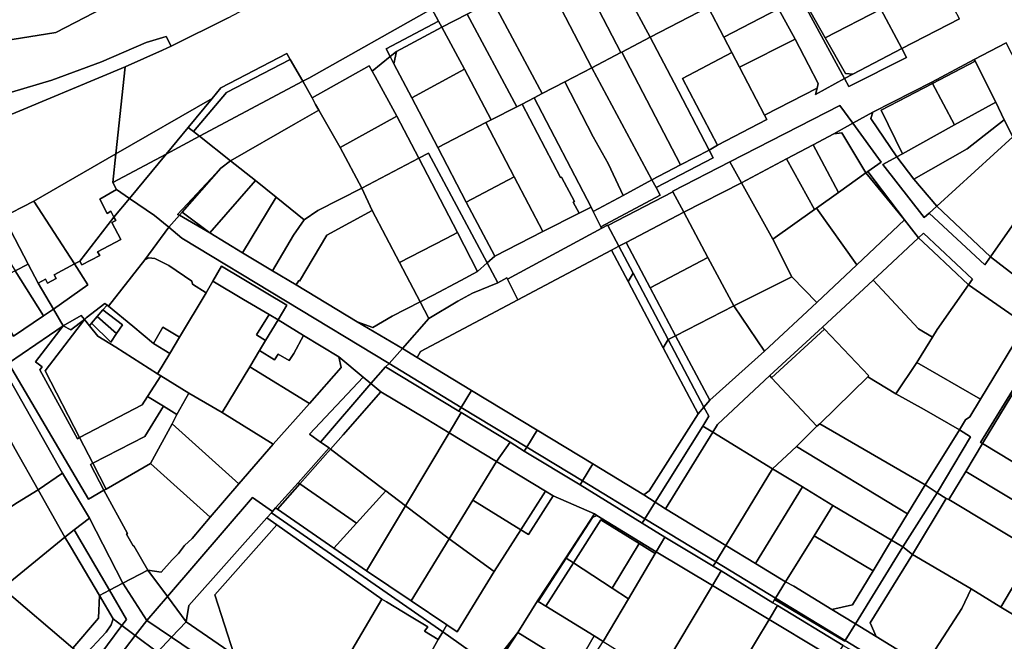
# Model space of a CAD drawing. Units: inches. Extents: x 7489861 to 7494475, y 5783194 to 5786225.
# Drawn here: x 7492075 to 7492437, y 5784549 to 5784778 of the extents above; entities that cross this region are included whole.
import ezdxf

# ---------------------------------------------------------------- set-up
doc = ezdxf.new("R2010")
doc.units = ezdxf.units.IN
doc.header["$MEASUREMENT"] = 0

msp = doc.modelspace()

# ---------------------------------------------------------------- linework, layer by layer
for points in [[(7492071.71, 5784751.23), (7492086.51, 5784755.58), (7492104.78, 5784762.33), (7492121.33, 5784769.44), (7492128.62, 5784771.67), (7492130.49, 5784768.18), (7492130.49, 5784768.18), (7492151.45, 5784778.58), (7492278.85, 5784846.17), (7492283.78, 5784848.8), (7492273.4, 5784867.77), (7492258.44, 5784859.88), (7492174.51, 5784815.62), (7492110.94, 5784781.39), (7492109.11, 5784784.04), (7492088, 5784773.13), (7492036.51, 5784764.96)], [(7492151.45, 5784778.58), (7492130.49, 5784768.18), (7492127.3, 5784766.59), (7492113.58, 5784760.48), (7492110.16, 5784728.45), (7492145.63, 5784748.9), (7492148.79, 5784752.72), (7492173.16, 5784765.45), (7492174.39, 5784763.27), (7492178.96, 5784755.17), (7492181.22, 5784756.37), (7492226.58, 5784781.83)], [(7492420.9, 5784778.22), (7492399.68, 5784767.23), (7492401.44, 5784763.95), (7492380.14, 5784753.3), (7492378.6, 5784756.16), (7492367.82, 5784750.34), (7492368.43, 5784752.66), (7492349.14, 5784742.71), (7492349.95, 5784741.16), (7492331.77, 5784731.6), (7492328.68, 5784729.86), (7492330.18, 5784726.98), (7492309.13, 5784715.99), (7492310.59, 5784713.27), (7492288.84, 5784701.58), (7492289.14, 5784701.02), (7492291.3, 5784702.2), (7492291.4, 5784702), (7492291.4, 5784702), (7492315.37, 5784714.46), (7492315.26, 5784714.67), (7492336.33, 5784725.47), (7492376.86, 5784746.23), (7492381.6, 5784739.71), (7492388.97, 5784743.8), (7492410.72, 5784754.88), (7492426.35, 5784763.24), (7492438.06, 5784769.4)], [(7492443.38, 5784662.4), (7492428.66, 5784638.11), (7492424.78, 5784631.48), (7492423.1, 5784630.42), (7492420.86, 5784626.75), (7492424.98, 5784624.21), (7492412.64, 5784603.55), (7492416.01, 5784601.46), (7492416.98, 5784601.08), (7492423.24, 5784611.36), (7492429.45, 5784621.66), (7492428.66, 5784622.12), (7492441.37, 5784642.86)]]:
    msp.add_lwpolyline(points)
for points in [[(7492022.53, 5784780.12), (7492025.44, 5784771.66), (7492027.09, 5784769.72), (7492034.83, 5784768.32), (7492036.51, 5784764.96), (7492088, 5784773.13), (7492109.11, 5784784.04), (7492110.94, 5784781.39), (7492174.51, 5784815.62), (7492172.89, 5784818.59), (7492163.46, 5784835.88), (7492142.01, 5784824.51), (7492134.15, 5784839.34), (7492115.4, 5784829.39), (7492058.64, 5784799.28), (7492022.53, 5784780.12)], [(7492368.43, 5784752.66), (7492367.82, 5784750.34), (7492378.6, 5784756.16), (7492356.18, 5784797.5), (7492337.4, 5784833.97), (7492334.3, 5784831.45), (7492353.27, 5784795.57), (7492348.94, 5784793.29), (7492354.6, 5784782.09), (7492354.2, 5784781.88), (7492360.36, 5784770.72), (7492365.35, 5784761.23), (7492368.88, 5784754.38), (7492368.43, 5784752.66)], [(7492309.98, 5784817.41), (7492306.31, 5784815.45), (7492316.67, 5784796.06), (7492298.75, 5784786.78), (7492306.99, 5784771.39), (7492328.3, 5784782.44), (7492323.07, 5784792.43), (7492317.83, 5784802.43), (7492309.98, 5784817.41)], [(7492288.75, 5784805.81), (7492278.3, 5784800.19), (7492296.2, 5784765.8), (7492296.58, 5784765.91), (7492306.99, 5784771.39), (7492298.75, 5784786.78), (7492288.75, 5784805.81)], [(7492384.81, 5784795.02), (7492391.88, 5784781.8), (7492399.68, 5784767.23), (7492420.9, 5784778.22), (7492406.13, 5784805.89), (7492395.44, 5784800.44), (7492384.81, 5784795.02)], [(7492278.3, 5784800.19), (7492267.69, 5784794.57), (7492285.5, 5784760.16), (7492296.2, 5784765.8), (7492278.3, 5784800.19)], [(7492356.18, 5784797.5), (7492378.6, 5784756.16), (7492381.59, 5784757.77), (7492378.92, 5784758), (7492371.47, 5784771.18), (7492364.07, 5784784.24), (7492357.31, 5784797.48), (7492356.18, 5784797.5)], [(7492267.69, 5784794.57), (7492248.91, 5784784.8), (7492267.16, 5784750.64), (7492275.55, 5784754.95), (7492285.5, 5784760.16), (7492267.69, 5784794.57)], [(7492348.32, 5784792.97), (7492328.3, 5784782.44), (7492334.15, 5784771.42), (7492354.2, 5784781.88), (7492348.32, 5784792.97)], [(7492364.07, 5784784.24), (7492371.47, 5784771.18), (7492391.88, 5784781.8), (7492384.81, 5784795.02), (7492367.95, 5784786.26), (7492364.07, 5784784.24)], [(7492248.91, 5784784.8), (7492244.98, 5784792.15), (7492226.58, 5784781.83), (7492228.98, 5784777.37), (7492230.22, 5784775.08), (7492239.56, 5784779.94), (7492248.91, 5784784.8)], [(7492181.22, 5784756.37), (7492178.96, 5784755.17), (7492182.4, 5784749.07), (7492203.41, 5784760.89), (7492204.5, 5784758.96), (7492211.18, 5784764.28), (7492209.68, 5784767.16), (7492228.98, 5784777.37), (7492226.58, 5784781.83), (7492181.22, 5784756.37)], [(7492239.56, 5784779.94), (7492257.87, 5784745.78), (7492259.83, 5784746.78), (7492264.26, 5784749.05), (7492267.16, 5784750.64), (7492248.91, 5784784.8), (7492239.56, 5784779.94)], [(7492328.3, 5784782.44), (7492306.99, 5784771.39), (7492315.75, 5784754.58), (7492328.68, 5784729.86), (7492331.77, 5784731.6), (7492318.89, 5784756.15), (7492337.08, 5784765.73), (7492334.15, 5784771.42), (7492328.3, 5784782.44)], [(7492354.2, 5784781.88), (7492334.15, 5784771.42), (7492337.08, 5784765.73), (7492339.91, 5784760.34), (7492360.36, 5784770.72), (7492354.2, 5784781.88)], [(7492371.47, 5784771.18), (7492378.92, 5784758), (7492381.59, 5784757.77), (7492399.68, 5784767.23), (7492391.88, 5784781.8), (7492371.47, 5784771.18)], [(7492230.22, 5784775.08), (7492238.55, 5784759.65), (7492248.38, 5784740.93), (7492257.87, 5784745.78), (7492239.56, 5784779.94), (7492230.22, 5784775.08)], [(7492230.22, 5784775.08), (7492228.98, 5784777.37), (7492209.68, 5784767.16), (7492211.18, 5784764.28), (7492213.56, 5784766.18), (7492230.22, 5784775.08)], [(7492230.22, 5784775.08), (7492213.56, 5784766.18), (7492212.57, 5784761.62), (7492219.14, 5784749.04), (7492238.55, 5784759.65), (7492230.22, 5784775.08)], [(7492040.84, 5784717.16), (7492046.21, 5784719.98), (7492050.33, 5784722.47), (7492066.77, 5784732.29), (7492066.42, 5784740.8), (7492113.58, 5784760.48), (7492127.3, 5784766.59), (7492130.49, 5784768.18), (7492128.62, 5784771.67), (7492121.33, 5784769.44), (7492104.78, 5784762.33), (7492086.51, 5784755.58), (7492071.71, 5784751.23), (7492064.22, 5784749.66), (7492043.66, 5784743.99), (7492029.24, 5784741.62), (7492040.84, 5784717.16)], [(7492306.99, 5784771.39), (7492296.58, 5784765.91), (7492318.08, 5784724.35), (7492328.68, 5784729.86), (7492315.75, 5784754.58), (7492306.99, 5784771.39)], [(7492360.36, 5784770.72), (7492339.91, 5784760.34), (7492349.14, 5784742.71), (7492368.43, 5784752.66), (7492368.88, 5784754.38), (7492365.35, 5784761.23), (7492360.36, 5784770.72)], [(7492438.06, 5784769.4), (7492426.35, 5784763.24), (7492426.66, 5784762.63), (7492434.29, 5784747.54), (7492437.39, 5784740.98), (7492440.62, 5784734.7), (7492451.07, 5784744.11), (7492438.06, 5784769.4)], [(7492173.16, 5784765.45), (7492148.79, 5784752.72), (7492145.63, 5784748.9), (7492136.75, 5784738.16), (7492138.72, 5784736.62), (7492150.94, 5784751.06), (7492174.39, 5784763.27), (7492173.16, 5784765.45)], [(7492249.7, 5784690.72), (7492239.23, 5784710.7), (7492228.69, 5784730.79), (7492219.14, 5784749.04), (7492212.57, 5784761.62), (7492211.18, 5784764.28), (7492204.5, 5784758.96), (7492205.64, 5784756.92), (7492213.61, 5784742.32), (7492221.78, 5784726.89), (7492225.3, 5784728.74), (7492246.92, 5784688.24), (7492249.7, 5784690.72)], [(7492213.56, 5784766.18), (7492211.18, 5784764.28), (7492212.57, 5784761.62), (7492213.56, 5784766.18)], [(7492296.58, 5784765.91), (7492296.2, 5784765.8), (7492285.5, 5784760.16), (7492307.6, 5784718.86), (7492318.08, 5784724.35), (7492296.58, 5784765.91)], [(7492337.08, 5784765.73), (7492318.89, 5784756.15), (7492331.77, 5784731.6), (7492349.95, 5784741.16), (7492349.14, 5784742.71), (7492339.91, 5784760.34), (7492337.08, 5784765.73)], [(7492381.59, 5784757.77), (7492378.6, 5784756.16), (7492380.14, 5784753.3), (7492401.44, 5784763.95), (7492399.68, 5784767.23), (7492381.59, 5784757.77)], [(7491927.63, 5784663.31), (7491932.57, 5784634.23), (7492032.62, 5784680.68), (7492034.23, 5784684.54), (7492068.56, 5784702.76), (7492067.54, 5784704.62), (7492079.89, 5784710.97), (7492110.16, 5784728.45), (7492113.58, 5784760.48), (7492066.42, 5784740.8), (7492066.77, 5784732.29), (7492050.33, 5784722.47), (7492046.21, 5784719.98), (7492040.84, 5784717.16), (7492026.7, 5784709.75), (7492021.46, 5784711.3), (7491927.63, 5784663.31)], [(7492138.72, 5784736.62), (7492140.91, 5784734.9), (7492178.96, 5784755.17), (7492174.39, 5784763.27), (7492150.94, 5784751.06), (7492138.72, 5784736.62)], [(7492204.5, 5784758.96), (7492203.41, 5784760.89), (7492182.4, 5784749.07), (7492183.73, 5784746.59), (7492184.94, 5784744.56), (7492192.72, 5784730.79), (7492213.61, 5784742.32), (7492205.64, 5784756.92), (7492204.5, 5784758.96)], [(7492275.55, 5784754.95), (7492286.02, 5784734.76), (7492291.5, 5784724.93), (7492296.16, 5784714.89), (7492296.98, 5784713.14), (7492307.6, 5784718.86), (7492285.5, 5784760.16), (7492275.55, 5784754.95)], [(7492426.35, 5784763.24), (7492410.72, 5784754.88), (7492410.96, 5784754.42), (7492426.66, 5784762.63), (7492426.35, 5784763.24)], [(7492419.08, 5784739.13), (7492434.29, 5784747.54), (7492426.66, 5784762.63), (7492410.96, 5784754.42), (7492419.08, 5784739.13)], [(7492219.14, 5784749.04), (7492228.69, 5784730.79), (7492246.41, 5784739.95), (7492248.38, 5784740.93), (7492238.55, 5784759.65), (7492219.14, 5784749.04)], [(7492184.94, 5784744.56), (7492183.73, 5784746.59), (7492182.4, 5784749.07), (7492178.96, 5784755.17), (7492140.91, 5784734.9), (7492152.33, 5784725.91), (7492176.27, 5784739.59), (7492184.94, 5784744.56)], [(7492264.26, 5784749.05), (7492285.2, 5784708.85), (7492285.94, 5784707.18), (7492296.98, 5784713.14), (7492296.16, 5784714.89), (7492291.5, 5784724.93), (7492286.02, 5784734.76), (7492275.55, 5784754.95), (7492267.16, 5784750.64), (7492264.26, 5784749.05)], [(7492397.85, 5784727.35), (7492399.9, 5784728.49), (7492392.11, 5784744.56), (7492410.96, 5784754.42), (7492410.72, 5784754.88), (7492388.97, 5784743.8), (7492388.31, 5784741.53), (7492397.85, 5784727.35)], [(7492419.08, 5784739.13), (7492410.96, 5784754.42), (7492392.11, 5784744.56), (7492399.9, 5784728.49), (7492419.08, 5784739.13)], [(7492109.03, 5784717.91), (7492128.65, 5784728.37), (7492136.75, 5784738.16), (7492145.63, 5784748.9), (7492110.16, 5784728.45), (7492109.03, 5784717.91)], [(7492246.41, 5784739.95), (7492256.9, 5784719.96), (7492267.45, 5784699.86), (7492280.76, 5784706.55), (7492278.64, 5784710.61), (7492279.04, 5784710.84), (7492274.26, 5784719.85), (7492273.94, 5784719.67), (7492259.83, 5784746.78), (7492257.87, 5784745.78), (7492248.38, 5784740.93), (7492246.41, 5784739.95)], [(7492264.26, 5784749.05), (7492259.83, 5784746.78), (7492273.94, 5784719.67), (7492274.26, 5784719.85), (7492279.04, 5784710.84), (7492278.64, 5784710.61), (7492280.76, 5784706.55), (7492285.2, 5784708.85), (7492264.26, 5784749.05)], [(7492340.58, 5784717.82), (7492357.22, 5784726.63), (7492367.02, 5784731.82), (7492374.58, 5784735.82), (7492381.6, 5784739.71), (7492376.86, 5784746.23), (7492336.33, 5784725.47), (7492340.58, 5784717.82)], [(7492434.29, 5784747.54), (7492419.08, 5784739.13), (7492399.9, 5784728.49), (7492397.85, 5784727.35), (7492404.1, 5784719.08), (7492423.72, 5784730.35), (7492437.39, 5784740.98), (7492434.29, 5784747.54)], [(7492184.94, 5784744.56), (7492176.27, 5784739.59), (7492152.33, 5784725.91), (7492161.56, 5784718.65), (7492169.22, 5784712.48), (7492179.47, 5784704.16), (7492184.48, 5784707.53), (7492200.72, 5784715.84), (7492192.72, 5784730.79), (7492184.94, 5784744.56)], [(7492213.61, 5784742.32), (7492192.72, 5784730.79), (7492200.72, 5784715.84), (7492221.78, 5784726.89), (7492213.61, 5784742.32)], [(7492381.6, 5784739.71), (7492392, 5784725.41), (7492387.2, 5784721.99), (7492400.71, 5784704.17), (7492405.84, 5784697.49), (7492407.67, 5784699.19), (7492425.68, 5784682.25), (7492424.26, 5784680.24), (7492441.96, 5784667.86), (7492443.38, 5784662.4), (7492451.25, 5784676.01), (7492449.1, 5784677.66), (7492432.33, 5784690.52), (7492430.21, 5784687.5), (7492409.7, 5784706.63), (7492407.88, 5784704.99), (7492392.71, 5784724.5), (7492397.85, 5784727.35), (7492388.31, 5784741.53), (7492388.97, 5784743.8), (7492381.6, 5784739.71)], [(7492228.69, 5784730.79), (7492239.23, 5784710.7), (7492256.9, 5784719.96), (7492246.41, 5784739.95), (7492228.69, 5784730.79)], [(7492381.6, 5784739.71), (7492374.58, 5784735.82), (7492377.56, 5784736.14), (7492386.39, 5784721.41), (7492387.2, 5784721.99), (7492392, 5784725.41), (7492381.6, 5784739.71)], [(7492437.39, 5784740.98), (7492423.72, 5784730.35), (7492404.1, 5784719.08), (7492412.55, 5784709.22), (7492440.62, 5784734.7), (7492437.39, 5784740.98)], [(7492115.13, 5784712.04), (7492124.31, 5784705.7), (7492129.59, 5784701.4), (7492133.52, 5784705.79), (7492132.89, 5784706.15), (7492148.79, 5784723.14), (7492152.33, 5784725.91), (7492140.91, 5784734.9), (7492128.65, 5784728.37), (7492115.13, 5784712.04)], [(7492140.91, 5784734.9), (7492138.72, 5784736.62), (7492136.75, 5784738.16), (7492128.65, 5784728.37), (7492140.91, 5784734.9)], [(7492376.31, 5784714.25), (7492386.39, 5784721.41), (7492377.56, 5784736.14), (7492374.58, 5784735.82), (7492367.02, 5784731.82), (7492376.31, 5784714.25)], [(7492440.62, 5784734.7), (7492412.55, 5784709.22), (7492432.33, 5784690.52), (7492442.88, 5784705.57), (7492456.4, 5784724.92), (7492440.62, 5784734.7)], [(7492357.22, 5784726.63), (7492367.51, 5784707.93), (7492368.18, 5784708.48), (7492376.31, 5784714.25), (7492367.02, 5784731.82), (7492357.22, 5784726.63)], [(7492079.89, 5784710.97), (7492094.85, 5784687.88), (7492096.82, 5784688.92), (7492109.42, 5784705.12), (7492108.25, 5784707.32), (7492106.94, 5784706.44), (7492104.18, 5784711.76), (7492110.36, 5784715.32), (7492109.03, 5784717.91), (7492110.16, 5784728.45), (7492079.89, 5784710.97)], [(7492110.36, 5784715.32), (7492115.13, 5784712.04), (7492128.65, 5784728.37), (7492109.03, 5784717.91), (7492110.36, 5784715.32)], [(7492221.78, 5784726.89), (7492235.96, 5784699.47), (7492243.37, 5784685.13), (7492246.92, 5784688.24), (7492225.3, 5784728.74), (7492221.78, 5784726.89)], [(7492328.68, 5784729.86), (7492318.08, 5784724.35), (7492307.6, 5784718.86), (7492309.13, 5784715.99), (7492330.18, 5784726.98), (7492328.68, 5784729.86)], [(7492152.33, 5784725.91), (7492148.79, 5784723.14), (7492134.57, 5784706.97), (7492144.73, 5784699.4), (7492161.56, 5784718.65), (7492152.33, 5784725.91)], [(7492200.72, 5784715.84), (7492204.59, 5784707.54), (7492214.63, 5784688.41), (7492222.71, 5784692.53), (7492231.81, 5784697.26), (7492235.96, 5784699.47), (7492221.78, 5784726.89), (7492200.72, 5784715.84)], [(7492319.39, 5784706.93), (7492340.58, 5784717.82), (7492336.33, 5784725.47), (7492315.26, 5784714.67), (7492315.37, 5784714.46), (7492319.39, 5784706.93)], [(7492340.58, 5784717.82), (7492352.16, 5784696.98), (7492367.51, 5784707.93), (7492357.22, 5784726.63), (7492340.58, 5784717.82)], [(7492412.55, 5784709.22), (7492404.1, 5784719.08), (7492397.85, 5784727.35), (7492392.71, 5784724.5), (7492407.88, 5784704.99), (7492409.7, 5784706.63), (7492412.55, 5784709.22)], [(7492148.79, 5784723.14), (7492132.89, 5784706.15), (7492133.52, 5784705.79), (7492134.57, 5784706.97), (7492148.79, 5784723.14)], [(7492386.39, 5784721.41), (7492376.31, 5784714.25), (7492368.18, 5784708.48), (7492383.13, 5784687.58), (7492400.71, 5784704.17), (7492386.39, 5784721.41)], [(7492400.71, 5784704.17), (7492387.2, 5784721.99), (7492386.39, 5784721.41), (7492400.71, 5784704.17)], [(7492161.56, 5784718.65), (7492144.73, 5784699.4), (7492156.81, 5784692.02), (7492169.22, 5784712.48), (7492161.56, 5784718.65)], [(7492239.23, 5784710.7), (7492249.7, 5784690.72), (7492267.45, 5784699.86), (7492256.9, 5784719.96), (7492239.23, 5784710.7)], [(7492285.94, 5784707.18), (7492288.84, 5784701.58), (7492310.59, 5784713.27), (7492309.13, 5784715.99), (7492307.6, 5784718.86), (7492296.98, 5784713.14), (7492285.94, 5784707.18)], [(7492352.16, 5784696.98), (7492340.58, 5784717.82), (7492319.39, 5784706.93), (7492328.26, 5784690.31), (7492337.82, 5784672.39), (7492359.18, 5784683.07), (7492352.16, 5784696.98)], [(7492108.25, 5784707.32), (7492109.42, 5784705.12), (7492115.13, 5784712.04), (7492110.36, 5784715.32), (7492104.18, 5784711.76), (7492106.94, 5784706.44), (7492108.25, 5784707.32)], [(7492200.72, 5784715.84), (7492184.48, 5784707.53), (7492179.47, 5784704.16), (7492175.51, 5784698.43), (7492167.81, 5784685.38), (7492176.58, 5784680.14), (7492177.47, 5784681.73), (7492177.72, 5784681.59), (7492187.85, 5784698.43), (7492204.59, 5784707.54), (7492200.72, 5784715.84)], [(7492298.12, 5784695.84), (7492319.39, 5784706.93), (7492315.37, 5784714.46), (7492291.4, 5784702), (7492295.44, 5784694.38), (7492298.12, 5784695.84)], [(7492079.89, 5784710.97), (7492067.54, 5784704.62), (7492068.56, 5784702.76), (7492069.67, 5784703.35), (7492077.81, 5784687.85), (7492081.52, 5784680.79), (7492084.18, 5784682.24), (7492084.94, 5784680.85), (7492088.15, 5784682.52), (7492087.43, 5784683.89), (7492094.85, 5784687.88), (7492079.89, 5784710.97)], [(7492115.13, 5784712.04), (7492109.42, 5784705.12), (7492110.06, 5784703.94), (7492108.62, 5784703.16), (7492111.96, 5784696.84), (7492103.32, 5784692.34), (7492104.17, 5784690.97), (7492097.63, 5784687.52), (7492096.82, 5784688.92), (7492094.85, 5784687.88), (7492099.81, 5784680.13), (7492087.14, 5784671.2), (7492090.72, 5784665.08), (7492097.35, 5784668.94), (7492098.54, 5784667.46), (7492099.22, 5784667.99), (7492106.04, 5784673.31), (7492106.86, 5784672.74), (7492107.47, 5784672.32), (7492120.82, 5784689.38), (7492129.59, 5784701.4), (7492124.31, 5784705.7), (7492115.13, 5784712.04)], [(7492169.22, 5784712.48), (7492156.81, 5784692.02), (7492167.81, 5784685.38), (7492175.51, 5784698.43), (7492179.47, 5784704.16), (7492169.22, 5784712.48)], [(7492144.73, 5784699.4), (7492133.52, 5784705.79), (7492129.59, 5784701.4), (7492134.48, 5784697.43), (7492210.79, 5784651.16), (7492215.68, 5784656.68), (7492199.05, 5784666.58), (7492176.58, 5784680.14), (7492167.81, 5784685.38), (7492156.81, 5784692.02), (7492144.73, 5784699.4)], [(7492134.57, 5784706.97), (7492133.52, 5784705.79), (7492144.73, 5784699.4), (7492134.57, 5784706.97)], [(7492204.59, 5784707.54), (7492187.85, 5784698.43), (7492177.72, 5784681.59), (7492177.47, 5784681.73), (7492176.58, 5784680.14), (7492199.05, 5784666.58), (7492204.83, 5784664.47), (7492211.88, 5784668.67), (7492222.22, 5784673.95), (7492214.63, 5784688.41), (7492204.59, 5784707.54)], [(7492246.92, 5784688.24), (7492250.8, 5784680.97), (7492254.11, 5784682.77), (7492254.38, 5784682.23), (7492289.14, 5784701.02), (7492288.84, 5784701.58), (7492285.94, 5784707.18), (7492285.2, 5784708.85), (7492280.76, 5784706.55), (7492267.45, 5784699.86), (7492249.7, 5784690.72), (7492246.92, 5784688.24)], [(7492328.26, 5784690.31), (7492319.39, 5784706.93), (7492298.12, 5784695.84), (7492306.95, 5784679.09), (7492328.26, 5784690.31)], [(7492368.18, 5784708.48), (7492367.51, 5784707.93), (7492352.16, 5784696.98), (7492359.18, 5784683.07), (7492368.32, 5784673.66), (7492383.13, 5784687.58), (7492368.18, 5784708.48)], [(7492412.55, 5784709.22), (7492409.7, 5784706.63), (7492430.21, 5784687.5), (7492432.33, 5784690.52), (7492412.55, 5784709.22)], [(7492065.78, 5784697.02), (7492073.06, 5784685.34), (7492077.81, 5784687.85), (7492069.67, 5784703.35), (7492068.56, 5784702.76), (7492070.4, 5784699.47), (7492065.78, 5784697.02)], [(7492109.42, 5784705.12), (7492096.82, 5784688.92), (7492097.63, 5784687.52), (7492104.17, 5784690.97), (7492103.32, 5784692.34), (7492111.96, 5784696.84), (7492108.62, 5784703.16), (7492110.06, 5784703.94), (7492109.42, 5784705.12)], [(7492258.22, 5784674.64), (7492292.75, 5784692.91), (7492295.44, 5784694.38), (7492291.4, 5784702), (7492291.3, 5784702.2), (7492289.14, 5784701.02), (7492254.38, 5784682.23), (7492258.22, 5784674.64)], [(7492400.71, 5784704.17), (7492383.13, 5784687.58), (7492368.32, 5784673.66), (7492349.08, 5784655.77), (7492328.96, 5784637.68), (7492326.78, 5784635.13), (7492328.57, 5784631.74), (7492326.33, 5784628.14), (7492330.1, 5784625.83), (7492331.77, 5784628.7), (7492351.04, 5784646.74), (7492370.5, 5784664.58), (7492389.1, 5784681.9), (7492392.47, 5784685.03), (7492405.84, 5784697.49), (7492400.71, 5784704.17)], [(7492442.88, 5784705.57), (7492432.33, 5784690.52), (7492449.1, 5784677.66), (7492453.43, 5784679.66), (7492461.75, 5784693.56), (7492442.88, 5784705.57)], [(7492134.48, 5784697.43), (7492129.59, 5784701.4), (7492120.82, 5784689.38), (7492122.32, 5784690.08), (7492124.54, 5784689.91), (7492129.66, 5784687.31), (7492138.1, 5784681.51), (7492138.32, 5784680.42), (7492143.44, 5784677.24), (7492145.86, 5784681.48), (7492149.09, 5784687.11), (7492173.16, 5784672.69), (7492169.89, 5784667.27), (7492179.3, 5784661.53), (7492192.29, 5784653.6), (7492201.2, 5784646.19), (7492204.04, 5784643.82), (7492209.48, 5784649.94), (7492210.79, 5784651.16), (7492134.48, 5784697.43)], [(7492214.63, 5784688.41), (7492222.22, 5784673.95), (7492226.96, 5784676.35), (7492237.16, 5784681.79), (7492243.37, 5784685.13), (7492235.96, 5784699.47), (7492231.81, 5784697.26), (7492222.71, 5784692.53), (7492214.63, 5784688.41)], [(7492424.26, 5784680.24), (7492425.68, 5784682.25), (7492407.67, 5784699.19), (7492405.84, 5784697.49), (7492411.26, 5784692.46), (7492424.26, 5784680.24)], [(7492306.95, 5784679.09), (7492298.12, 5784695.84), (7492295.44, 5784694.38), (7492300.74, 5784684.42), (7492313.59, 5784660.06), (7492316.26, 5784661.42), (7492306.95, 5784679.09)], [(7492405.84, 5784697.49), (7492392.47, 5784685.03), (7492389.1, 5784681.9), (7492405.81, 5784663.92), (7492410.95, 5784660.84), (7492412.7, 5784663.76), (7492424.26, 5784680.24), (7492411.26, 5784692.46), (7492405.84, 5784697.49)], [(7492292.75, 5784692.91), (7492258.22, 5784674.64), (7492222.3, 5784655.64), (7492221.09, 5784653.46), (7492241.16, 5784641.3), (7492265.32, 5784626.64), (7492285.81, 5784614.21), (7492304.63, 5784602.8), (7492306.57, 5784604.31), (7492324.63, 5784632.63), (7492311.74, 5784657), (7492298.83, 5784681.42), (7492292.75, 5784692.91)], [(7492292.75, 5784692.91), (7492298.83, 5784681.42), (7492300.74, 5784684.42), (7492295.44, 5784694.38), (7492292.75, 5784692.91)], [(7492041.14, 5784684.59), (7492056.2, 5784659.26), (7492045.02, 5784653.5), (7492047.77, 5784647.72), (7492065.18, 5784655.37), (7492090.43, 5784610.76), (7492100.47, 5784594.19), (7492112.72, 5784570.22), (7492121.92, 5784575.02), (7492116.69, 5784584.06), (7492116.53, 5784583.98), (7492114.06, 5784588.32), (7492114.44, 5784588.53), (7492105.74, 5784604.5), (7492100.03, 5784601.26), (7492070.63, 5784651.31), (7492090.72, 5784665.08), (7492087.14, 5784671.2), (7492083.43, 5784668.7), (7492072.36, 5784661.26), (7492061.41, 5784679.18), (7492054.25, 5784690.9), (7492041.14, 5784684.59)], [(7492073.06, 5784685.34), (7492083.43, 5784668.7), (7492087.14, 5784671.2), (7492081.52, 5784680.79), (7492077.81, 5784687.85), (7492073.06, 5784685.34)], [(7492094.85, 5784687.88), (7492087.43, 5784683.89), (7492088.15, 5784682.52), (7492084.94, 5784680.85), (7492084.18, 5784682.24), (7492081.52, 5784680.79), (7492087.14, 5784671.2), (7492099.81, 5784680.13), (7492094.85, 5784687.88)], [(7492107.47, 5784672.32), (7492116.42, 5784665), (7492123.95, 5784658.54), (7492127.47, 5784664.59), (7492133.61, 5784660.89), (7492143.44, 5784677.24), (7492138.32, 5784680.42), (7492138.1, 5784681.51), (7492129.66, 5784687.31), (7492124.54, 5784689.91), (7492122.32, 5784690.08), (7492120.82, 5784689.38), (7492107.47, 5784672.32)], [(7492222.22, 5784673.95), (7492225.47, 5784667.75), (7492236.1, 5784674.17), (7492241.46, 5784677.16), (7492250.8, 5784680.97), (7492246.92, 5784688.24), (7492243.37, 5784685.13), (7492237.16, 5784681.79), (7492226.96, 5784676.35), (7492222.22, 5784673.95)], [(7492337.82, 5784672.39), (7492328.26, 5784690.31), (7492306.95, 5784679.09), (7492316.26, 5784661.42), (7492337.82, 5784672.39)], [(7492061.41, 5784679.18), (7492072.36, 5784661.26), (7492083.43, 5784668.7), (7492073.06, 5784685.34), (7492061.41, 5784679.18)], [(7492145.86, 5784681.48), (7492157.18, 5784674.79), (7492166.62, 5784669.2), (7492169.89, 5784667.27), (7492173.16, 5784672.69), (7492149.09, 5784687.11), (7492145.86, 5784681.48)], [(7492298.83, 5784681.42), (7492311.74, 5784657), (7492313.59, 5784660.06), (7492300.74, 5784684.42), (7492298.83, 5784681.42)], [(7492133.61, 5784660.89), (7492130, 5784654.89), (7492125.51, 5784647.43), (7492126.64, 5784646.64), (7492136.98, 5784640.23), (7492149.29, 5784633.15), (7492159.47, 5784650.01), (7492163.04, 5784655.93), (7492165.3, 5784659.68), (7492161.98, 5784661.7), (7492166.62, 5784669.2), (7492157.18, 5784674.79), (7492145.86, 5784681.48), (7492143.44, 5784677.24), (7492133.61, 5784660.89)], [(7492222.3, 5784655.64), (7492258.22, 5784674.64), (7492254.38, 5784682.23), (7492254.11, 5784682.77), (7492250.8, 5784680.97), (7492241.46, 5784677.16), (7492236.1, 5784674.17), (7492225.47, 5784667.75), (7492215.68, 5784656.68), (7492221.09, 5784653.46), (7492222.3, 5784655.64)], [(7492359.18, 5784683.07), (7492337.82, 5784672.39), (7492349.08, 5784655.77), (7492368.32, 5784673.66), (7492359.18, 5784683.07)], [(7492389.1, 5784681.9), (7492370.5, 5784664.58), (7492371.22, 5784663.83), (7492387.49, 5784646.67), (7492387.16, 5784646.23), (7492397.45, 5784640.01), (7492405.15, 5784651.53), (7492410, 5784659.25), (7492410.95, 5784660.84), (7492405.81, 5784663.92), (7492389.1, 5784681.9)], [(7492424.26, 5784680.24), (7492412.7, 5784663.76), (7492410.95, 5784660.84), (7492410, 5784659.25), (7492405.15, 5784651.53), (7492428.66, 5784638.11), (7492443.38, 5784662.4), (7492441.96, 5784667.86), (7492424.26, 5784680.24)], [(7492098.54, 5784667.46), (7492100.44, 5784665.11), (7492101.2, 5784666.01), (7492103.27, 5784668.47), (7492105.33, 5784670.92), (7492106.86, 5784672.74), (7492106.04, 5784673.31), (7492099.22, 5784667.99), (7492098.54, 5784667.46)], [(7492211.88, 5784668.67), (7492204.83, 5784664.47), (7492199.05, 5784666.58), (7492215.68, 5784656.68), (7492225.47, 5784667.75), (7492222.22, 5784673.95), (7492211.88, 5784668.67)], [(7492105.33, 5784670.92), (7492112.54, 5784665.5), (7492110.37, 5784662.26), (7492108.21, 5784659.02), (7492101.2, 5784666.01), (7492100.44, 5784665.11), (7492103.51, 5784661.29), (7492110.07, 5784657.16), (7492125.51, 5784647.43), (7492130, 5784654.89), (7492123.95, 5784658.54), (7492116.42, 5784665), (7492107.47, 5784672.32), (7492106.86, 5784672.74), (7492105.33, 5784670.92)], [(7492105.33, 5784670.92), (7492103.27, 5784668.47), (7492110.37, 5784662.26), (7492112.54, 5784665.5), (7492105.33, 5784670.92)], [(7492337.82, 5784672.39), (7492316.26, 5784661.42), (7492328.96, 5784637.68), (7492349.08, 5784655.77), (7492337.82, 5784672.39)], [(7492090.72, 5784665.08), (7492080.56, 5784651.78), (7492083.02, 5784649.99), (7492082.12, 5784648.83), (7492095.96, 5784623.46), (7492096.76, 5784623.87), (7492084.12, 5784648.45), (7492098.54, 5784667.46), (7492093.58, 5784663.59), (7492090.72, 5784665.08)], [(7492098.54, 5784667.46), (7492084.12, 5784648.45), (7492096.76, 5784623.87), (7492119.79, 5784635.93), (7492121.78, 5784639.05), (7492126.64, 5784646.64), (7492125.51, 5784647.43), (7492110.07, 5784657.16), (7492103.51, 5784661.29), (7492100.44, 5784665.11), (7492098.54, 5784667.46)], [(7492090.72, 5784665.08), (7492093.58, 5784663.59), (7492098.54, 5784667.46), (7492097.35, 5784668.94), (7492090.72, 5784665.08)], [(7492103.27, 5784668.47), (7492101.2, 5784666.01), (7492108.21, 5784659.02), (7492110.37, 5784662.26), (7492103.27, 5784668.47)], [(7492166.62, 5784669.2), (7492161.98, 5784661.7), (7492165.3, 5784659.68), (7492169.89, 5784667.27), (7492166.62, 5784669.2)], [(7492169.89, 5784667.27), (7492165.3, 5784659.68), (7492163.04, 5784655.93), (7492168.59, 5784652.53), (7492169.87, 5784654.69), (7492174.03, 5784652.27), (7492175.68, 5784654.87), (7492179.3, 5784661.53), (7492169.89, 5784667.27)], [(7492090.72, 5784665.08), (7492070.63, 5784651.31), (7492100.03, 5784601.26), (7492105.74, 5784604.5), (7492100.82, 5784613.99), (7492101.63, 5784614.42), (7492096.76, 5784623.87), (7492095.96, 5784623.46), (7492082.12, 5784648.83), (7492083.02, 5784649.99), (7492080.56, 5784651.78), (7492090.72, 5784665.08)], [(7492123.95, 5784658.54), (7492130, 5784654.89), (7492133.61, 5784660.89), (7492127.47, 5784664.59), (7492123.95, 5784658.54)], [(7492351.04, 5784646.74), (7492351.66, 5784645.97), (7492371.22, 5784663.83), (7492370.5, 5784664.58), (7492351.04, 5784646.74)], [(7492371.22, 5784663.83), (7492351.66, 5784645.97), (7492368.42, 5784628.1), (7492369.51, 5784628.94), (7492387.16, 5784646.23), (7492387.49, 5784646.67), (7492371.22, 5784663.83)], [(7492168.59, 5784652.53), (7492163.04, 5784655.93), (7492159.47, 5784650.01), (7492181.42, 5784636.5), (7492193.09, 5784649.67), (7492192.29, 5784653.6), (7492179.3, 5784661.53), (7492175.68, 5784654.87), (7492174.03, 5784652.27), (7492169.87, 5784654.69), (7492168.59, 5784652.53)], [(7492324.63, 5784632.63), (7492326.78, 5784635.13), (7492313.59, 5784660.06), (7492311.74, 5784657), (7492324.63, 5784632.63)], [(7492326.78, 5784635.13), (7492328.96, 5784637.68), (7492316.26, 5784661.42), (7492313.59, 5784660.06), (7492326.78, 5784635.13)], [(7492047.77, 5784647.72), (7492050.1, 5784642.81), (7492054.97, 5784642), (7492057.11, 5784640.66), (7492058.89, 5784638.92), (7492060.55, 5784637.01), (7492062.47, 5784634.32), (7492064.07, 5784635.32), (7492066.85, 5784630.63), (7492073.03, 5784619.61), (7492081.46, 5784604.59), (7492090.43, 5784610.76), (7492065.18, 5784655.37), (7492047.77, 5784647.72)], [(7492237.36, 5784635.04), (7492241.16, 5784641.3), (7492221.09, 5784653.46), (7492215.68, 5784656.68), (7492210.79, 5784651.16), (7492237.36, 5784635.04)], [(7492192.29, 5784653.6), (7492193.09, 5784649.67), (7492181.42, 5784636.5), (7492168.13, 5784621.53), (7492155.38, 5784606.85), (7492144.89, 5784594.62), (7492138.21, 5784586.77), (7492135.39, 5784584.12), (7492133.17, 5784581.13), (7492130.9, 5784578.88), (7492126.81, 5784574.3), (7492121.92, 5784575.02), (7492129.1, 5784565.31), (7492160.5, 5784601.77), (7492167.78, 5784596.64), (7492168.96, 5784597.98), (7492177.27, 5784607.27), (7492188.73, 5784620.06), (7492185.54, 5784622.25), (7492181.42, 5784625.14), (7492201.2, 5784646.19), (7492192.29, 5784653.6)], [(7492405.15, 5784651.53), (7492397.45, 5784640.01), (7492407.92, 5784634.22), (7492420.86, 5784626.75), (7492423.1, 5784630.42), (7492424.78, 5784631.48), (7492428.66, 5784638.11), (7492405.15, 5784651.53)], [(7492149.29, 5784633.15), (7492168.13, 5784621.53), (7492181.42, 5784636.5), (7492159.47, 5784650.01), (7492149.29, 5784633.15)], [(7492209.48, 5784649.94), (7492204.04, 5784643.82), (7492207.76, 5784640.72), (7492224.39, 5784630.75), (7492232.96, 5784625.6), (7492237.3, 5784633.1), (7492236.47, 5784633.57), (7492209.48, 5784649.94)], [(7492209.48, 5784649.94), (7492236.47, 5784633.57), (7492237.36, 5784635.04), (7492210.79, 5784651.16), (7492209.48, 5784649.94)], [(7492121.78, 5784639.05), (7492127.64, 5784635.42), (7492132.64, 5784632.35), (7492136.98, 5784640.23), (7492126.64, 5784646.64), (7492121.78, 5784639.05)], [(7492204.04, 5784643.82), (7492201.2, 5784646.19), (7492181.42, 5784625.14), (7492185.54, 5784622.25), (7492204.04, 5784643.82)], [(7492351.04, 5784646.74), (7492331.77, 5784628.7), (7492330.1, 5784625.83), (7492352.08, 5784612.42), (7492360.82, 5784620.62), (7492368.42, 5784628.1), (7492351.66, 5784645.97), (7492351.04, 5784646.74)], [(7492387.16, 5784646.23), (7492369.51, 5784628.94), (7492408.29, 5784606.54), (7492420.86, 5784626.75), (7492407.92, 5784634.22), (7492397.45, 5784640.01), (7492387.16, 5784646.23)], [(7492040.44, 5784637.27), (7492044.77, 5784630.33), (7492061.3, 5784603.86), (7492047.75, 5784594.72), (7492053.03, 5784586.36), (7492073.89, 5784599.99), (7492081.46, 5784604.59), (7492073.03, 5784619.61), (7492066.85, 5784630.63), (7492064.07, 5784635.32), (7492062.47, 5784634.32), (7492060.55, 5784637.01), (7492058.89, 5784638.92), (7492057.11, 5784640.66), (7492054.97, 5784642), (7492050.1, 5784642.81), (7492040.44, 5784637.27)], [(7492185.54, 5784622.25), (7492188.73, 5784620.06), (7492189.21, 5784619.67), (7492193.85, 5784624.95), (7492207.76, 5784640.72), (7492204.04, 5784643.82), (7492185.54, 5784622.25)], [(7492207.76, 5784640.72), (7492193.85, 5784624.95), (7492189.21, 5784619.67), (7492208.83, 5784604.79), (7492209.52, 5784604.28), (7492216.87, 5784598.73), (7492232.96, 5784625.6), (7492224.39, 5784630.75), (7492207.76, 5784640.72)], [(7492261.5, 5784620.4), (7492265.32, 5784626.64), (7492241.16, 5784641.3), (7492237.36, 5784635.04), (7492261.5, 5784620.4)], [(7492441.37, 5784642.86), (7492428.66, 5784622.12), (7492429.45, 5784621.66), (7492441.89, 5784642.32), (7492441.37, 5784642.86)], [(7492441.89, 5784642.32), (7492429.45, 5784621.66), (7492445.88, 5784611.78), (7492452.09, 5784622.1), (7492452.83, 5784623.33), (7492458.27, 5784632.34), (7492457.5, 5784632.81), (7492442.13, 5784642.18), (7492441.89, 5784642.32)], [(7492096.76, 5784623.87), (7492101.63, 5784614.42), (7492120.74, 5784624.28), (7492127.64, 5784635.42), (7492121.78, 5784639.05), (7492119.79, 5784635.93), (7492096.76, 5784623.87)], [(7492130.85, 5784628.95), (7492155.38, 5784606.85), (7492168.13, 5784621.53), (7492149.29, 5784633.15), (7492136.98, 5784640.23), (7492132.64, 5784632.35), (7492130.85, 5784628.95)], [(7492101.63, 5784614.42), (7492106.52, 5784604.94), (7492122.87, 5784614.3), (7492130.85, 5784628.95), (7492132.64, 5784632.35), (7492127.64, 5784635.42), (7492120.74, 5784624.28), (7492101.63, 5784614.42)], [(7492237.3, 5784633.1), (7492232.96, 5784625.6), (7492250.41, 5784615.14), (7492255.37, 5784622.15), (7492237.3, 5784633.1)], [(7492236.47, 5784633.57), (7492237.3, 5784633.1), (7492255.37, 5784622.15), (7492260.59, 5784618.92), (7492261.5, 5784620.4), (7492237.36, 5784635.04), (7492236.47, 5784633.57)], [(7492304.63, 5784602.8), (7492308.84, 5784600.06), (7492326.33, 5784628.14), (7492328.57, 5784631.74), (7492326.78, 5784635.13), (7492324.63, 5784632.63), (7492306.57, 5784604.31), (7492304.63, 5784602.8)], [(7492122.87, 5784614.3), (7492144.89, 5784594.62), (7492155.38, 5784606.85), (7492130.85, 5784628.95), (7492122.87, 5784614.3)], [(7492282.02, 5784607.96), (7492285.81, 5784614.21), (7492265.32, 5784626.64), (7492261.5, 5784620.4), (7492282.02, 5784607.96)], [(7492330.1, 5784625.83), (7492326.33, 5784628.14), (7492308.84, 5784600.06), (7492312.6, 5784597.62), (7492330.1, 5784625.83)], [(7492330.1, 5784625.83), (7492312.6, 5784597.62), (7492334.79, 5784584.14), (7492352.08, 5784612.42), (7492330.1, 5784625.83)], [(7492369.51, 5784628.94), (7492368.42, 5784628.1), (7492360.82, 5784620.62), (7492401.75, 5784595.78), (7492408.29, 5784606.54), (7492369.51, 5784628.94)], [(7492408.29, 5784606.54), (7492412.64, 5784603.55), (7492424.98, 5784624.21), (7492420.86, 5784626.75), (7492408.29, 5784606.54)], [(7492232.96, 5784625.6), (7492216.87, 5784598.73), (7492232.86, 5784586.58), (7492241.58, 5784600.79), (7492250.41, 5784615.14), (7492232.96, 5784625.6)], [(7492188.73, 5784620.06), (7492177.27, 5784607.27), (7492177.89, 5784606.84), (7492189.21, 5784619.67), (7492188.73, 5784620.06)], [(7492189.21, 5784619.67), (7492177.89, 5784606.84), (7492198.8, 5784592.42), (7492209.52, 5784604.28), (7492208.83, 5784604.79), (7492189.21, 5784619.67)], [(7492255.37, 5784622.15), (7492250.41, 5784615.14), (7492268.41, 5784604.18), (7492271.26, 5784602.45), (7492286.49, 5784595.75), (7492287.32, 5784595.24), (7492309.21, 5784581.83), (7492312.41, 5784587.26), (7492304.05, 5784592.4), (7492281.22, 5784606.44), (7492260.59, 5784618.92), (7492255.37, 5784622.15)], [(7492260.59, 5784618.92), (7492281.22, 5784606.44), (7492282.02, 5784607.96), (7492261.5, 5784620.4), (7492260.59, 5784618.92)], [(7492360.82, 5784620.62), (7492352.08, 5784612.42), (7492363.11, 5784605.69), (7492374.25, 5784598.88), (7492395.89, 5784586.05), (7492401.75, 5784595.78), (7492360.82, 5784620.62)], [(7492429.45, 5784621.66), (7492423.24, 5784611.36), (7492454.74, 5784592.43), (7492461.14, 5784602.59), (7492445.88, 5784611.78), (7492429.45, 5784621.66)], [(7492250.41, 5784615.14), (7492241.58, 5784600.79), (7492259.35, 5784589.9), (7492268.41, 5784604.18), (7492250.41, 5784615.14)], [(7492101.63, 5784614.42), (7492100.82, 5784613.99), (7492105.74, 5784604.5), (7492106.52, 5784604.94), (7492101.63, 5784614.42)], [(7492105.74, 5784604.5), (7492114.44, 5784588.53), (7492114.06, 5784588.32), (7492116.53, 5784583.98), (7492116.69, 5784584.06), (7492121.92, 5784575.02), (7492126.81, 5784574.3), (7492130.9, 5784578.88), (7492133.17, 5784581.13), (7492135.39, 5784584.12), (7492138.21, 5784586.77), (7492144.89, 5784594.62), (7492122.87, 5784614.3), (7492106.52, 5784604.94), (7492105.74, 5784604.5)], [(7492305.03, 5784594), (7492308.84, 5784600.06), (7492304.63, 5784602.8), (7492285.81, 5784614.21), (7492282.02, 5784607.96), (7492305.03, 5784594)], [(7492352.08, 5784612.42), (7492334.79, 5784584.14), (7492345.77, 5784577.47), (7492363.11, 5784605.69), (7492352.08, 5784612.42)], [(7492423.24, 5784611.36), (7492416.98, 5784601.08), (7492448.41, 5784582.19), (7492454.74, 5784592.43), (7492423.24, 5784611.36)], [(7492090.43, 5784610.76), (7492081.46, 5784604.59), (7492091.28, 5784587.19), (7492094.81, 5784589.88), (7492100.47, 5784594.19), (7492090.43, 5784610.76)], [(7492282.02, 5784607.96), (7492281.22, 5784606.44), (7492304.05, 5784592.4), (7492305.03, 5784594), (7492282.02, 5784607.96)], [(7492046.13, 5784579.78), (7492060.24, 5784561.55), (7492068.41, 5784568.39), (7492091.28, 5784587.19), (7492081.46, 5784604.59), (7492073.89, 5784599.99), (7492053.03, 5784586.36), (7492046.13, 5784579.78)], [(7492168.96, 5784597.98), (7492169.66, 5784597.5), (7492177.89, 5784606.84), (7492177.27, 5784607.27), (7492168.96, 5784597.98)], [(7492177.89, 5784606.84), (7492169.66, 5784597.5), (7492190.46, 5784583.12), (7492198.8, 5784592.42), (7492177.89, 5784606.84)], [(7492190.46, 5784583.12), (7492202.42, 5784574.83), (7492216.87, 5784598.73), (7492209.52, 5784604.28), (7492198.8, 5784592.42), (7492190.46, 5784583.12)], [(7492268.41, 5784604.18), (7492259.35, 5784589.9), (7492262.13, 5784588.14), (7492271.26, 5784602.45), (7492268.41, 5784604.18)], [(7492363.11, 5784605.69), (7492345.77, 5784577.47), (7492354.63, 5784572.09), (7492356.85, 5784570.7), (7492367.38, 5784587.75), (7492374.25, 5784598.88), (7492363.11, 5784605.69)], [(7492395.89, 5784586.05), (7492400.06, 5784583.58), (7492412.64, 5784603.55), (7492408.29, 5784606.54), (7492401.75, 5784595.78), (7492395.89, 5784586.05)], [(7492165.75, 5784594.36), (7492167.4, 5784596.22), (7492167.78, 5784596.64), (7492160.5, 5784601.77), (7492129.1, 5784565.31), (7492135.98, 5784555.99), (7492137.04, 5784561.99), (7492165.75, 5784594.36)], [(7492271.26, 5784602.45), (7492262.13, 5784588.14), (7492259.35, 5784589.9), (7492249.43, 5784574.53), (7492235.8, 5784552.31), (7492232, 5784554.86), (7492230.57, 5784552.35), (7492243.27, 5784543.38), (7492254.5, 5784536.2), (7492254.15, 5784539.38), (7492251.24, 5784543.23), (7492258.23, 5784552.09), (7492265.47, 5784563.68), (7492275.88, 5784579.56), (7492286.49, 5784595.75), (7492271.26, 5784602.45)], [(7492232.86, 5784586.58), (7492249.43, 5784574.53), (7492259.35, 5784589.9), (7492241.58, 5784600.79), (7492232.86, 5784586.58)], [(7492416.01, 5784601.46), (7492412.64, 5784603.55), (7492400.06, 5784583.58), (7492403.55, 5784580.84), (7492416.01, 5784601.46)], [(7492416.01, 5784601.46), (7492403.55, 5784580.84), (7492425.19, 5784568.11), (7492436.14, 5784561.42), (7492448.41, 5784582.19), (7492416.98, 5784601.08), (7492416.01, 5784601.46)], [(7492167.4, 5784596.22), (7492230.57, 5784552.35), (7492232, 5784554.86), (7492218.88, 5784563.73), (7492202.42, 5784574.83), (7492190.46, 5784583.12), (7492169.66, 5784597.5), (7492168.96, 5784597.98), (7492167.78, 5784596.64), (7492167.4, 5784596.22)], [(7492202.42, 5784574.83), (7492218.88, 5784563.73), (7492232.86, 5784586.58), (7492216.87, 5784598.73), (7492202.42, 5784574.83)], [(7492312.6, 5784597.62), (7492308.84, 5784600.06), (7492305.03, 5784594), (7492331.1, 5784578.1), (7492334.79, 5784584.14), (7492312.6, 5784597.62)], [(7492374.25, 5784598.88), (7492367.38, 5784587.75), (7492389.13, 5784574.85), (7492395.89, 5784586.05), (7492374.25, 5784598.88)], [(7492100.47, 5784594.19), (7492094.81, 5784589.88), (7492107.76, 5784567.64), (7492112.72, 5784570.22), (7492100.47, 5784594.19)], [(7492165.75, 5784594.36), (7492137.04, 5784561.99), (7492135.98, 5784555.99), (7492153.73, 5784543.87), (7492146.55, 5784565.93), (7492169.44, 5784591.74), (7492165.75, 5784594.36)], [(7492167.4, 5784596.22), (7492165.75, 5784594.36), (7492169.44, 5784591.74), (7492208.14, 5784564.3), (7492209.87, 5784563.36), (7492218.96, 5784557.89), (7492225.04, 5784554.15), (7492223.83, 5784552.54), (7492228.92, 5784549.48), (7492230.57, 5784552.35), (7492167.4, 5784596.22)], [(7492286.49, 5784595.75), (7492275.88, 5784579.56), (7492276.02, 5784579.47), (7492285.73, 5784594.48), (7492287.32, 5784595.24), (7492286.49, 5784595.75)], [(7492287.32, 5784595.24), (7492285.73, 5784594.48), (7492276.02, 5784579.47), (7492278.67, 5784577.75), (7492288.78, 5784593.53), (7492302.9, 5784584.83), (7492308.84, 5784581.18), (7492309.21, 5784581.83), (7492287.32, 5784595.24)], [(7492288.78, 5784593.53), (7492278.67, 5784577.75), (7492292.97, 5784568.44), (7492302.9, 5784584.83), (7492288.78, 5784593.53)], [(7492304.05, 5784592.4), (7492312.41, 5784587.26), (7492330.13, 5784576.52), (7492331.1, 5784578.1), (7492305.03, 5784594), (7492304.05, 5784592.4)], [(7492104.07, 5784565.72), (7492107.76, 5784567.64), (7492094.81, 5784589.88), (7492091.28, 5784587.19), (7492093.44, 5784583.74), (7492104.07, 5784565.72)], [(7492169.44, 5784591.74), (7492146.55, 5784565.93), (7492153.73, 5784543.87), (7492183.9, 5784523.26), (7492208.14, 5784564.3), (7492169.44, 5784591.74)], [(7492091.28, 5784587.19), (7492068.41, 5784568.39), (7492094.28, 5784546.27), (7492103.74, 5784557.31), (7492104.07, 5784565.72), (7492093.44, 5784583.74), (7492091.28, 5784587.19)], [(7492232.86, 5784586.58), (7492218.88, 5784563.73), (7492232, 5784554.86), (7492235.8, 5784552.31), (7492249.43, 5784574.53), (7492232.86, 5784586.58)], [(7492312.41, 5784587.26), (7492309.21, 5784581.83), (7492329.87, 5784569.38), (7492333.07, 5784574.74), (7492330.13, 5784576.52), (7492312.41, 5784587.26)], [(7492367.38, 5784587.75), (7492356.85, 5784570.7), (7492359.85, 5784569.1), (7492373.86, 5784560.59), (7492381.51, 5784562.26), (7492389.13, 5784574.85), (7492367.38, 5784587.75)], [(7492381.51, 5784562.26), (7492373.86, 5784560.59), (7492382.55, 5784555.24), (7492400.06, 5784583.58), (7492395.89, 5784586.05), (7492389.13, 5784574.85), (7492381.51, 5784562.26)], [(7492302.9, 5784584.83), (7492292.97, 5784568.44), (7492299, 5784564.51), (7492308.84, 5784581.18), (7492302.9, 5784584.83)], [(7492334.79, 5784584.14), (7492331.1, 5784578.1), (7492353.13, 5784564.68), (7492356.85, 5784570.7), (7492354.63, 5784572.09), (7492345.77, 5784577.47), (7492334.79, 5784584.14)], [(7492403.55, 5784580.84), (7492400.06, 5784583.58), (7492382.55, 5784555.24), (7492390.21, 5784550.54), (7492387.98, 5784555.58), (7492403.55, 5784580.84)], [(7492265.68, 5784563.55), (7492276.02, 5784579.47), (7492275.88, 5784579.56), (7492265.47, 5784563.68), (7492265.68, 5784563.55)], [(7492265.68, 5784563.55), (7492268.48, 5784561.83), (7492278.67, 5784577.75), (7492276.02, 5784579.47), (7492265.68, 5784563.55)], [(7492289.7, 5784548.77), (7492310.08, 5784536.13), (7492329.87, 5784569.38), (7492309.21, 5784581.83), (7492308.84, 5784581.18), (7492299, 5784564.51), (7492289.7, 5784548.77)], [(7492403.55, 5784580.84), (7492387.98, 5784555.58), (7492390.21, 5784550.54), (7492407.97, 5784539.62), (7492421.72, 5784560.93), (7492425.19, 5784568.11), (7492403.55, 5784580.84)], [(7492448.41, 5784582.19), (7492436.14, 5784561.42), (7492448.11, 5784554.28), (7492454.38, 5784550.46), (7492464.69, 5784567.44), (7492482.09, 5784557.02), (7492483.89, 5784560.42), (7492448.41, 5784582.19)], [(7492121.92, 5784575.02), (7492112.72, 5784570.22), (7492121.53, 5784556.55), (7492129.1, 5784565.31), (7492121.92, 5784575.02)], [(7492268.48, 5784561.83), (7492286.38, 5784550.81), (7492289.7, 5784548.77), (7492299, 5784564.51), (7492292.97, 5784568.44), (7492278.67, 5784577.75), (7492268.48, 5784561.83)], [(7492331.1, 5784578.1), (7492330.13, 5784576.52), (7492333.07, 5784574.74), (7492352.12, 5784563.04), (7492352.82, 5784564.18), (7492353.13, 5784564.68), (7492331.1, 5784578.1)], [(7492333.07, 5784574.74), (7492329.87, 5784569.38), (7492350.76, 5784556.83), (7492353.86, 5784561.97), (7492352.12, 5784563.04), (7492333.07, 5784574.74)], [(7492034.56, 5784531), (7492063.11, 5784506.14), (7492065.72, 5784506.35), (7492067.67, 5784507.89), (7492098.04, 5784543.05), (7492094.28, 5784546.27), (7492068.41, 5784568.39), (7492060.24, 5784561.55), (7492034.56, 5784531)], [(7492112.72, 5784570.22), (7492107.76, 5784567.64), (7492114, 5784556.92), (7492112.36, 5784554.69), (7492117.28, 5784550.97), (7492121.53, 5784556.55), (7492112.72, 5784570.22)], [(7492310.08, 5784536.13), (7492312.34, 5784534.74), (7492330.64, 5784523.51), (7492350.76, 5784556.83), (7492329.87, 5784569.38), (7492310.08, 5784536.13)], [(7492356.85, 5784570.7), (7492353.13, 5784564.68), (7492378.74, 5784549.07), (7492382.55, 5784555.24), (7492373.86, 5784560.59), (7492359.85, 5784569.1), (7492356.85, 5784570.7)], [(7492425.19, 5784568.11), (7492421.72, 5784560.93), (7492407.97, 5784539.62), (7492430.55, 5784525.75), (7492437.46, 5784536.88), (7492448.11, 5784554.28), (7492436.14, 5784561.42), (7492425.19, 5784568.11)], [(7492104.07, 5784565.72), (7492103.74, 5784557.31), (7492094.28, 5784546.27), (7492098.04, 5784543.05), (7492106.59, 5784552.22), (7492108.45, 5784554.92), (7492109.15, 5784557.11), (7492104.07, 5784565.72)], [(7492109.15, 5784557.11), (7492112.36, 5784554.69), (7492114, 5784556.92), (7492107.76, 5784567.64), (7492104.07, 5784565.72), (7492109.15, 5784557.11)], [(7492130.66, 5784550.33), (7492135.98, 5784555.99), (7492129.1, 5784565.31), (7492121.53, 5784556.55), (7492130.66, 5784550.33)], [(7492183.9, 5784523.26), (7492197.51, 5784513.97), (7492198.31, 5784515.32), (7492205.7, 5784510.83), (7492215.19, 5784526.68), (7492222.06, 5784537.97), (7492222.53, 5784537.24), (7492224.28, 5784540.79), (7492223.95, 5784541.09), (7492226.35, 5784545.04), (7492228.92, 5784549.48), (7492223.83, 5784552.54), (7492225.04, 5784554.15), (7492218.96, 5784557.89), (7492209.87, 5784563.36), (7492208.14, 5784564.3), (7492183.9, 5784523.26)], [(7492378.11, 5784547.29), (7492403.66, 5784532.96), (7492404.09, 5784533.62), (7492378.74, 5784549.07), (7492378.62, 5784548.88), (7492352.82, 5784564.18), (7492352.12, 5784563.04), (7492353.86, 5784561.97), (7492378.11, 5784547.29)], [(7492352.82, 5784564.18), (7492378.62, 5784548.88), (7492378.74, 5784549.07), (7492353.13, 5784564.68), (7492352.82, 5784564.18)], [(7492279.45, 5784538.92), (7492286.38, 5784550.81), (7492268.48, 5784561.83), (7492265.68, 5784563.55), (7492265.47, 5784563.68), (7492258.23, 5784552.09), (7492279.45, 5784538.92)], [(7492353.86, 5784561.97), (7492350.76, 5784556.83), (7492369.62, 5784545.6), (7492375.17, 5784542.46), (7492378.11, 5784547.29), (7492353.86, 5784561.97)], [(7492098.04, 5784543.05), (7492101.8, 5784540.35), (7492112.36, 5784554.69), (7492109.15, 5784557.11), (7492108.45, 5784554.92), (7492106.59, 5784552.22), (7492098.04, 5784543.05)], [(7492106.58, 5784536.92), (7492117.28, 5784550.97), (7492112.36, 5784554.69), (7492101.8, 5784540.35), (7492103.93, 5784538.82), (7492106.58, 5784536.92)], [(7492121.53, 5784556.55), (7492117.28, 5784550.97), (7492125.47, 5784544.8), (7492130.66, 5784550.33), (7492121.53, 5784556.55)], [(7492135.98, 5784555.99), (7492130.66, 5784550.33), (7492145.42, 5784540.28), (7492165.8, 5784526.19), (7492188.79, 5784510.47), (7492209.48, 5784496.5), (7492213.09, 5784494.27), (7492216.46, 5784499.66), (7492205.7, 5784510.83), (7492198.31, 5784515.32), (7492197.51, 5784513.97), (7492183.9, 5784523.26), (7492153.73, 5784543.87), (7492135.98, 5784555.99)], [(7492330.64, 5784523.51), (7492351.15, 5784511.06), (7492369.93, 5784542.52), (7492369.62, 5784545.6), (7492350.76, 5784556.83), (7492330.64, 5784523.51)], [(7492390.21, 5784550.54), (7492382.55, 5784555.24), (7492378.74, 5784549.07), (7492404.09, 5784533.62), (7492407.97, 5784539.62), (7492390.21, 5784550.54)], [(7492096.95, 5784524.27), (7492101.13, 5784521.43), (7492121.45, 5784543.84), (7492123.32, 5784544.83), (7492125.47, 5784544.8), (7492117.28, 5784550.97), (7492106.58, 5784536.92), (7492096.95, 5784524.27)], [(7492130.66, 5784550.33), (7492125.47, 5784544.8), (7492140.8, 5784534.28), (7492145.42, 5784540.28), (7492130.66, 5784550.33)], [(7492228.92, 5784549.48), (7492226.35, 5784545.04), (7492223.95, 5784541.09), (7492224.28, 5784540.79), (7492222.53, 5784537.24), (7492222.06, 5784537.97), (7492215.19, 5784526.68), (7492205.7, 5784510.83), (7492216.46, 5784499.66), (7492221.12, 5784507.35), (7492228.15, 5784518.77), (7492235.16, 5784530.2), (7492243.27, 5784543.38), (7492230.57, 5784552.35), (7492228.92, 5784549.48)], [(7492258.23, 5784552.09), (7492251.24, 5784543.23), (7492254.15, 5784539.38), (7492252.42, 5784543.17), (7492258.23, 5784552.09)], [(7492279.45, 5784538.92), (7492258.23, 5784552.09), (7492252.42, 5784543.17), (7492254.15, 5784539.38), (7492272.74, 5784527.38), (7492279.45, 5784538.92)], [(7492279.45, 5784538.92), (7492282.11, 5784537.27), (7492289.7, 5784548.77), (7492286.38, 5784550.81), (7492279.45, 5784538.92)]]:
    msp.add_lwpolyline(points, close=True)

doc.saveas('drawing.dxf')
